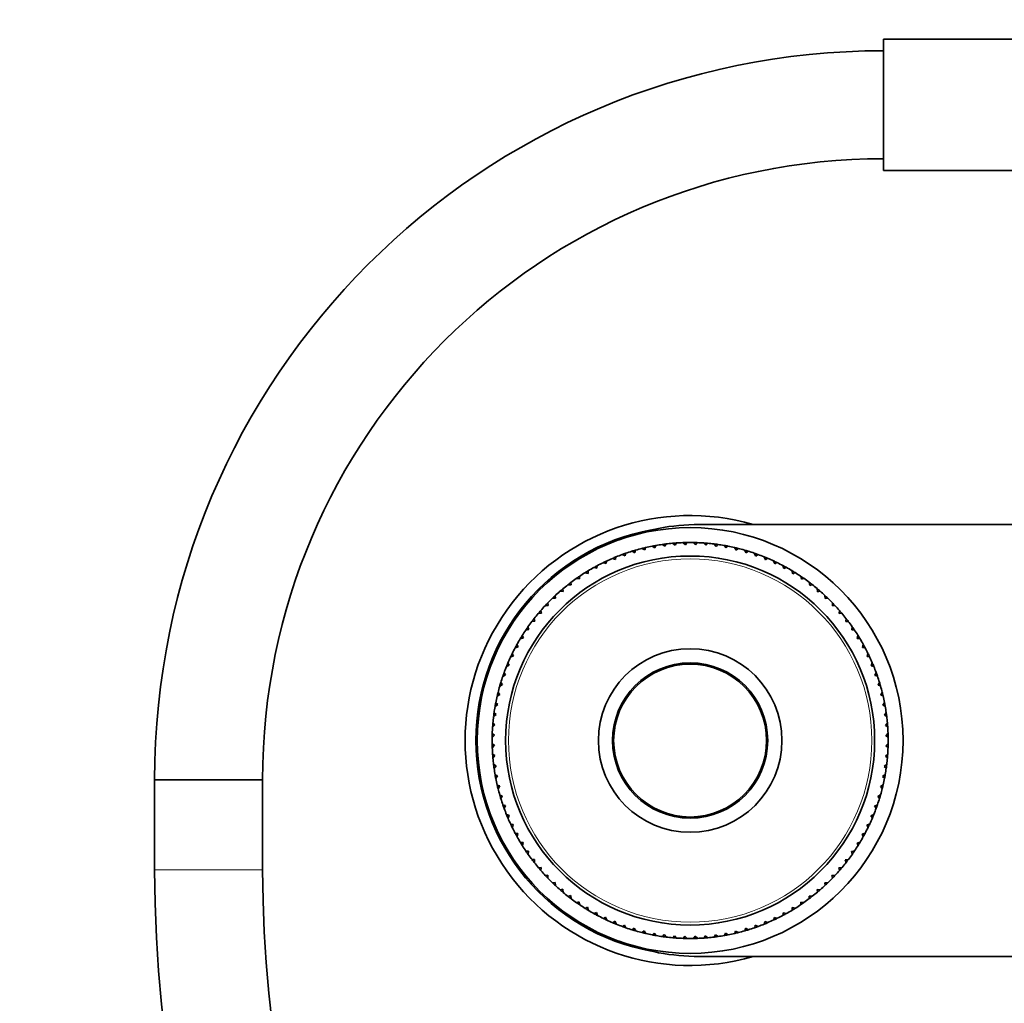
# Model space of a CAD drawing. Units: millimetres. Extents: x 0 to 1478, y 0 to 1758.
# Drawn here: x 547 to 656, y 1126 to 1235 of the extents above; entities that cross this region are included whole.
import ezdxf
from ezdxf import colors
from ezdxf.entities.mleader import LeaderData, LeaderLine
from ezdxf.math import Vec2, Vec3

# ---------------------------------------------------------------- set-up
doc = ezdxf.new("R2010")
doc.units = ezdxf.units.MM
doc.layers.add('DV1_Défaut', color=7, linetype='Continuous')
doc.layers.add('Défaut', color=7, linetype='Continuous')

# ---------------------------------------------------------------- blocks, each defined once
blk = doc.blocks.new('_DOT')
at = {"color": 0}
blk.add_line((0, 0), (-1, 0), dxfattribs=at)
at = {"color": 0, "const_width": 0.333}
blk.add_lwpolyline([(-0.1665, 0, 1), (0.1665, 0, 1)], format="xyb", close=True, dxfattribs=at)
blk = doc.blocks.new('SE')
at = {"layer": 'DV1_Défaut', "color": 7, "linetype": 'Continuous', "lineweight": 35}
for p, q in [((642.99, 1218.48), (642.99, 1233.08)), ((661.49, 1233.08), (642.99, 1233.08)), ((642.99, 1218.48), (661.49, 1218.48)), ((622.49, 1179.14), (770.49, 1179.14)), ((620.96, 1176.89), (621.11, 1177.14)), ((621.84, 1177.14), (622.1, 1176.89)), ((615.03, 1176.17), (615.35, 1176.01)), ((615.35, 1176.01), (615.43, 1176.29)), ((616.14, 1176.48), (616.45, 1176.31)), ((616.45, 1176.31), (616.54, 1176.58)), ((617.26, 1176.73), (617.56, 1176.54)), ((617.56, 1176.54), (617.67, 1176.81)), ((618.4, 1176.92), (618.69, 1176.72)), ((618.69, 1176.72), (618.81, 1176.98)), ((619.54, 1177.05), (619.82, 1176.83)), ((619.82, 1176.83), (619.96, 1177.09)), ((620.69, 1177.13), (620.96, 1176.89)), ((622.1, 1176.89), (622.26, 1177.13)), ((622.99, 1177.09), (623.24, 1176.83)), ((623.24, 1176.83), (623.41, 1177.06)), ((624.14, 1176.98), (624.37, 1176.71)), ((624.37, 1176.71), (624.56, 1176.93)), ((625.28, 1176.81), (625.49, 1176.53)), ((625.49, 1176.53), (625.69, 1176.74)), ((626.41, 1176.58), (626.61, 1176.29)), ((626.61, 1176.29), (626.82, 1176.49)), ((627.52, 1176.3), (627.71, 1175.99)), ((627.71, 1175.99), (627.93, 1176.18)), ((612.16, 1174.79), (612.2, 1175.08)), ((612.86, 1175.38), (613.2, 1175.26)), ((613.2, 1175.26), (613.25, 1175.54)), ((613.93, 1175.8), (614.26, 1175.66)), ((614.26, 1175.66), (614.33, 1175.94)), ((628.62, 1175.95), (628.79, 1175.64)), ((628.79, 1175.64), (629.02, 1175.81)), ((629.7, 1175.55), (629.85, 1175.23)), ((629.85, 1175.23), (630.09, 1175.39)), ((630.76, 1175.09), (630.89, 1174.76)), ((610.16, 1173.71), (610.16, 1174)), ((610.8, 1174.36), (611.14, 1174.28)), ((611.14, 1174.28), (611.16, 1174.57)), ((611.82, 1174.9), (612.16, 1174.79)), ((630.89, 1174.76), (631.14, 1174.91)), ((631.79, 1174.58), (631.91, 1174.24)), ((631.91, 1174.24), (632.16, 1174.38)), ((632.79, 1174.02), (632.89, 1173.67)), ((608.84, 1173.14), (609.2, 1173.09)), ((609.2, 1173.09), (609.19, 1173.38)), ((609.8, 1173.78), (610.16, 1173.71)), ((632.89, 1173.67), (633.15, 1173.8)), ((633.77, 1173.4), (633.85, 1173.05)), ((633.85, 1173.05), (634.11, 1173.16)), ((607.03, 1171.72), (607.39, 1171.71)), ((607.39, 1171.71), (607.35, 1171.99)), ((607.92, 1172.45), (608.28, 1172.42)), ((608.28, 1172.42), (608.25, 1172.71)), ((634.7, 1172.73), (634.77, 1172.38)), ((634.77, 1172.38), (635.04, 1172.48)), ((635.61, 1172.02), (635.65, 1171.66)), ((635.65, 1171.66), (635.93, 1171.74)), ((606.18, 1170.94), (606.54, 1170.95)), ((606.54, 1170.95), (606.49, 1171.23)), ((636.47, 1171.25), (636.5, 1170.9)), ((636.5, 1170.9), (636.78, 1170.97)), ((604.97, 1169.3), (604.89, 1169.57)), ((605.38, 1170.12), (605.73, 1170.14)), ((605.73, 1170.14), (605.67, 1170.42)), ((637.29, 1170.45), (637.3, 1170.09)), ((637.3, 1170.09), (637.58, 1170.14)), ((638.07, 1169.6), (638.06, 1169.24)), ((603.9, 1168.35), (604.25, 1168.41)), ((604.25, 1168.41), (604.16, 1168.69)), ((604.62, 1169.25), (604.97, 1169.3)), ((638.06, 1169.24), (638.35, 1169.28)), ((638.81, 1168.71), (638.78, 1168.36)), ((603.23, 1167.41), (603.58, 1167.49)), ((603.58, 1167.49), (603.47, 1167.76)), ((638.78, 1168.36), (639.06, 1168.38)), ((639.49, 1167.79), (639.45, 1167.43)), ((639.45, 1167.43), (639.73, 1167.44)), ((602.62, 1166.44), (602.96, 1166.54)), ((602.96, 1166.54), (602.84, 1166.8)), ((640.13, 1166.83), (640.06, 1166.48)), ((640.06, 1166.48), (640.35, 1166.47)), ((602.05, 1165.44), (602.39, 1165.55)), ((602.39, 1165.55), (602.25, 1165.81)), ((640.72, 1165.84), (640.63, 1165.49)), ((640.63, 1165.49), (640.92, 1165.47)), ((601.54, 1164.41), (601.87, 1164.54)), ((601.87, 1164.54), (601.72, 1164.78)), ((641.25, 1164.82), (641.15, 1164.47)), ((641.15, 1164.47), (641.43, 1164.44)), ((601.08, 1163.35), (601.4, 1163.5)), ((601.4, 1163.5), (601.24, 1163.74)), ((641.73, 1163.77), (641.61, 1163.43)), ((641.61, 1163.43), (641.89, 1163.38)), ((600.68, 1162.27), (600.99, 1162.44)), ((600.99, 1162.44), (600.82, 1162.67)), ((642.15, 1162.7), (642.02, 1162.37)), ((642.02, 1162.37), (642.29, 1162.3)), ((600.34, 1161.17), (600.64, 1161.35)), ((600.64, 1161.35), (600.45, 1161.57)), ((642.52, 1161.61), (642.37, 1161.29)), ((642.37, 1161.29), (642.64, 1161.2)), ((600.05, 1160.05), (600.34, 1160.26)), ((600.34, 1160.26), (600.15, 1160.46)), ((642.83, 1160.5), (642.66, 1160.18)), ((642.66, 1160.18), (642.93, 1160.09)), ((599.82, 1158.93), (600.11, 1159.14)), ((600.11, 1159.14), (599.9, 1159.34)), ((643.08, 1159.37), (642.89, 1159.07)), ((642.89, 1159.07), (643.16, 1158.96)), ((599.65, 1157.79), (599.93, 1158.02)), ((599.93, 1158.02), (599.71, 1158.2)), ((643.27, 1158.24), (643.07, 1157.94)), ((643.07, 1157.94), (643.33, 1157.82)), ((599.54, 1156.64), (599.8, 1156.88)), ((599.8, 1156.88), (599.58, 1157.06)), ((643.41, 1157.09), (643.19, 1156.81)), ((643.19, 1156.81), (643.44, 1156.67)), ((599.5, 1155.49), (599.74, 1155.75)), ((599.74, 1155.75), (599.51, 1155.91)), ((643.48, 1155.94), (643.24, 1155.67)), ((643.24, 1155.67), (643.49, 1155.52)), ((599.74, 1154.61), (599.5, 1154.76)), ((599.51, 1154.34), (599.74, 1154.61)), ((643.49, 1154.79), (643.24, 1154.53)), ((643.24, 1154.53), (643.48, 1154.37)), ((599.8, 1153.47), (599.55, 1153.61)), ((599.58, 1153.19), (599.8, 1153.47)), ((643.44, 1153.64), (643.18, 1153.4)), ((643.18, 1153.4), (643.41, 1153.22)), ((599.92, 1152.34), (599.66, 1152.46)), ((599.71, 1152.04), (599.92, 1152.34)), ((643.33, 1152.5), (643.06, 1152.26)), ((643.06, 1152.26), (643.28, 1152.08)), ((600.09, 1151.21), (599.83, 1151.32)), ((599.9, 1150.91), (600.09, 1151.21)), ((643.16, 1151.36), (642.88, 1151.14)), ((642.88, 1151.14), (643.09, 1150.94)), ((573.99, 1150.78), (561.99, 1150.78)), ((561.99, 1150.78), (561.99, 1140.78)), ((561.99, 1150.78), (573.99, 1150.78)), ((573.99, 1140.78), (573.99, 1150.78)), ((600.33, 1150.1), (600.06, 1150.19)), ((600.16, 1149.78), (600.33, 1150.1)), ((642.94, 1150.23), (642.64, 1150.03)), ((642.64, 1150.03), (642.84, 1149.82)), ((600.62, 1149), (600.35, 1149.08)), ((600.46, 1148.67), (600.62, 1149)), ((642.65, 1149.11), (642.35, 1148.93)), ((642.35, 1148.93), (642.53, 1148.71)), ((600.97, 1147.91), (600.69, 1147.98)), ((600.83, 1147.58), (600.97, 1147.91)), ((642.31, 1148.01), (641.99, 1147.84)), ((641.99, 1147.84), (642.17, 1147.62)), ((601.38, 1146.85), (601.09, 1146.9)), ((601.26, 1146.51), (601.38, 1146.85)), ((641.9, 1146.93), (641.58, 1146.78)), ((641.58, 1146.78), (641.74, 1146.54)), ((601.84, 1145.81), (601.55, 1145.84)), ((601.74, 1145.46), (601.84, 1145.81)), ((641.45, 1145.88), (641.12, 1145.74)), ((641.12, 1145.74), (641.27, 1145.5)), ((602.35, 1144.79), (602.07, 1144.81)), ((602.27, 1144.44), (602.35, 1144.79)), ((640.93, 1144.84), (640.6, 1144.73)), ((640.6, 1144.73), (640.73, 1144.47)), ((602.92, 1143.8), (602.64, 1143.81)), ((602.86, 1143.45), (602.92, 1143.8)), ((640.37, 1143.84), (640.03, 1143.74)), ((640.03, 1143.74), (640.15, 1143.48)), ((603.54, 1142.85), (603.25, 1142.84)), ((603.49, 1142.49), (603.54, 1142.85)), ((639.75, 1142.87), (639.4, 1142.79)), ((639.4, 1142.79), (639.51, 1142.52)), ((604.21, 1141.92), (603.92, 1141.9)), ((604.18, 1141.57), (604.21, 1141.92)), ((604.92, 1141.04), (604.64, 1141)), ((604.91, 1140.68), (604.92, 1141.04)), ((639.08, 1141.93), (638.73, 1141.87)), ((638.73, 1141.87), (638.83, 1141.6)), ((605.68, 1140.19), (605.4, 1140.14)), ((605.69, 1139.83), (605.68, 1140.19)), ((637.61, 1140.16), (637.25, 1140.14)), ((637.25, 1140.14), (637.32, 1139.86)), ((638.37, 1141.03), (638.01, 1140.98)), ((638.01, 1140.98), (638.1, 1140.71)), ((606.49, 1139.38), (606.21, 1139.32)), ((606.52, 1139.03), (606.49, 1139.38)), ((636.8, 1139.34), (636.44, 1139.33)), ((636.44, 1139.33), (636.5, 1139.05)), ((607.33, 1138.62), (607.06, 1138.54)), ((607.38, 1138.26), (607.33, 1138.62)), ((608.22, 1137.9), (607.95, 1137.8)), ((608.28, 1137.55), (608.22, 1137.9)), ((635.07, 1137.83), (634.71, 1137.86)), ((634.71, 1137.86), (634.73, 1137.57)), ((635.95, 1138.56), (635.6, 1138.57)), ((635.6, 1138.57), (635.63, 1138.29)), ((609.14, 1137.23), (608.87, 1137.12)), ((609.22, 1136.88), (609.14, 1137.23)), ((634.14, 1137.14), (633.79, 1137.19)), ((633.79, 1137.19), (633.79, 1136.9)), ((610.09, 1136.61), (609.83, 1136.48)), ((610.19, 1136.26), (610.09, 1136.61)), ((611.08, 1136.04), (610.83, 1135.9)), ((611.2, 1135.7), (611.08, 1136.04)), ((631.84, 1136), (631.82, 1135.72)), ((632.19, 1135.92), (631.84, 1136)), ((632.83, 1136.57), (632.82, 1136.28)), ((633.18, 1136.5), (632.83, 1136.57)), ((612.09, 1135.52), (611.85, 1135.37)), ((612.23, 1135.19), (612.09, 1135.52)), ((613.13, 1135.05), (612.9, 1134.89)), ((613.29, 1134.73), (613.13, 1135.05)), ((614.2, 1134.64), (613.97, 1134.47)), ((614.36, 1134.33), (614.2, 1134.64)), ((628.72, 1134.62), (628.66, 1134.34)), ((629.05, 1134.48), (628.72, 1134.62)), ((629.79, 1135.02), (629.73, 1134.74)), ((630.12, 1134.9), (629.79, 1135.02)), ((630.83, 1135.49), (630.79, 1135.2)), ((631.17, 1135.38), (630.83, 1135.49)), ((615.28, 1134.29), (615.06, 1134.1)), ((615.46, 1133.98), (615.28, 1134.29)), ((616.38, 1133.99), (616.17, 1133.79)), ((616.58, 1133.7), (616.38, 1133.99)), ((617.49, 1133.75), (617.29, 1133.54)), ((617.71, 1133.47), (617.49, 1133.75)), ((618.62, 1133.57), (618.43, 1133.35)), ((618.85, 1133.3), (618.62, 1133.57)), ((619.75, 1133.45), (619.58, 1133.22)), ((619.99, 1133.19), (619.75, 1133.45)), ((620.89, 1133.39), (620.72, 1133.15)), ((621.15, 1133.14), (620.89, 1133.39)), ((622.03, 1133.39), (621.88, 1133.14)), ((622.3, 1133.16), (622.03, 1133.39)), ((623.16, 1133.45), (623.03, 1133.19)), ((623.45, 1133.23), (623.16, 1133.45)), ((624.3, 1133.56), (624.17, 1133.3)), ((624.59, 1133.36), (624.3, 1133.56)), ((625.42, 1133.74), (625.31, 1133.47)), ((625.73, 1133.55), (625.42, 1133.74)), ((626.54, 1133.97), (626.44, 1133.7)), ((626.85, 1133.8), (626.54, 1133.97)), ((627.64, 1134.27), (627.56, 1133.99)), ((627.96, 1134.11), (627.64, 1134.27)), ((770.49, 1131.14), (622.49, 1131.14))]:
    blk.add_line(p, q, dxfattribs=at)
at = {"layer": 'DV1_Défaut', "color": 7, "linetype": 'Continuous', "lineweight": 18}
blk.add_line((573.99, 1140.78), (561.99, 1140.78), dxfattribs=at)
at = {"layer": 'DV1_Défaut', "color": 7, "linetype": 'Continuous', "lineweight": 35}
for radius in [23.65, 20.5, 10.2, 8.62, 8.5]:
    blk.add_circle((621.49, 1155.14), radius, dxfattribs=at)
at = {"layer": 'DV1_Défaut', "color": 7, "linetype": 'Continuous', "lineweight": 18}
blk.add_circle((621.49, 1155.14), 20.19, dxfattribs=at)
at = {"layer": 'DV1_Défaut', "color": 7, "linetype": 'Continuous', "lineweight": 35}
for centre, radius, start, end in [((642.99, 1150.78), 81, 90, 180), ((642.99, 1150.78), 69, 90, 180), ((621.49, 1155.14), 25, 73.7398, 286.2602), ((621.49, 1155.14), 23.8, 100.36, 259.64), ((622.49, 1155.14), 24, 90, 111.6097), ((621.49, 1155.14), 22, 90.9989, 92.0939), ((621.49, 1155.14), 22, 89.0939, 90.9989), ((621.49, 1155.14), 22, 87.9989, 89.0939), ((621.49, 1155.14), 22, 107.0939, 108.9989), ((621.49, 1155.14), 22, 105.9989, 107.0939), ((621.49, 1155.14), 22, 104.0939, 105.9989), ((621.49, 1155.14), 22, 102.9989, 104.0939), ((621.49, 1155.14), 22, 101.0939, 102.9989), ((621.49, 1155.14), 22, 99.9989, 101.0939), ((621.49, 1155.14), 22, 98.0939, 99.9989), ((621.49, 1155.14), 22, 96.9989, 98.0754), ((621.49, 1155.14), 22, 95.0939, 96.9989), ((621.49, 1155.14), 22, 93.9989, 95.0939), ((621.49, 1155.14), 22, 92.0939, 93.9989), ((621.49, 1155.14), 22, 86.0939, 87.9989), ((621.49, 1155.14), 22, 84.9989, 86.0939), ((621.49, 1155.14), 22, 83.0939, 84.9989), ((621.49, 1155.14), 22, 81.9989, 83.0939), ((621.49, 1155.14), 22, 80.0939, 81.9989), ((621.49, 1155.14), 22, 78.9989, 80.0939), ((621.49, 1155.14), 22, 77.0939, 78.9989), ((621.49, 1155.14), 22, 75.9989, 77.0939), ((621.49, 1155.14), 22, 74.0939, 75.9989), ((621.49, 1155.14), 22, 72.9989, 74.0939), ((621.49, 1155.14), 22, 71.0939, 72.9989), ((621.49, 1155.14), 22, 114.9989, 116.0939), ((621.49, 1155.14), 22, 113.0939, 114.9989), ((621.49, 1155.14), 22, 111.9989, 113.0939), ((621.49, 1155.14), 22, 110.0939, 111.9989), ((621.49, 1155.14), 22, 108.9989, 110.0754), ((621.49, 1155.14), 22, 69.9989, 71.0939), ((621.49, 1155.14), 22, 68.0939, 69.9989), ((621.49, 1155.14), 22, 66.9989, 68.0939), ((621.49, 1155.14), 22, 65.0939, 66.9989), ((621.49, 1155.14), 22, 63.9989, 65.0939), ((621.49, 1155.14), 22, 120.9989, 122.0939), ((621.49, 1155.14), 22, 119.0939, 120.9989), ((621.49, 1155.14), 22, 117.9989, 119.0939), ((621.49, 1155.14), 22, 116.0939, 117.9989), ((621.49, 1155.14), 22, 62.0939, 63.9989), ((621.49, 1155.14), 22, 60.9989, 62.0939), ((621.49, 1155.14), 22, 59.0939, 60.9989), ((621.49, 1155.14), 22, 57.9989, 59.0939), ((621.49, 1155.14), 22, 125.0939, 126.9989), ((621.49, 1155.14), 22, 123.9989, 125.0939), ((621.49, 1155.14), 22, 122.0939, 123.9989), ((621.49, 1155.14), 22, 56.0939, 57.9989), ((621.49, 1155.14), 22, 54.9989, 56.0939), ((621.49, 1155.14), 22, 53.0939, 54.9989), ((621.49, 1155.14), 22, 131.0939, 132.9989), ((621.49, 1155.14), 22, 129.9989, 131.0939), ((621.49, 1155.14), 22, 128.0939, 129.9989), ((621.49, 1155.14), 22, 126.9989, 128.0939), ((621.49, 1155.14), 22, 51.9989, 53.0939), ((621.49, 1155.14), 22, 50.0939, 51.9989), ((621.49, 1155.14), 22, 48.9989, 50.0939), ((621.49, 1155.14), 22, 47.0939, 48.9989), ((621.49, 1155.14), 22, 134.0939, 135.9989), ((621.49, 1155.14), 22, 132.9989, 134.0939), ((621.49, 1155.14), 22, 45.9989, 47.0939), ((621.49, 1155.14), 22, 44.0939, 45.9989), ((621.49, 1155.14), 22, 138.9989, 140.0939), ((621.49, 1155.14), 22, 137.0939, 138.9989), ((621.49, 1155.14), 22, 135.9989, 137.0939), ((621.49, 1155.14), 22, 42.9989, 44.0939), ((621.49, 1155.14), 22, 41.0939, 42.9989), ((621.49, 1155.14), 22, 39.9989, 41.0939), ((621.49, 1155.14), 22, 141.9989, 143.0754), ((621.49, 1155.14), 22, 140.0939, 141.9989), ((621.49, 1155.14), 22, 38.0939, 39.9989), ((621.49, 1155.14), 22, 36.9989, 38.0939), ((621.49, 1155.14), 22, 146.0939, 147.9989), ((621.49, 1155.14), 22, 144.9989, 146.0939), ((621.49, 1155.14), 22, 143.0939, 144.9989), ((621.49, 1155.14), 22, 35.0939, 36.9989), ((621.49, 1155.14), 22, 33.9989, 35.0939), ((621.49, 1155.14), 22, 32.0939, 33.9989), ((621.49, 1155.14), 22, 149.0939, 150.9989), ((621.49, 1155.14), 22, 147.9989, 149.0754), ((621.49, 1155.14), 22, 30.9989, 32.0939), ((621.49, 1155.14), 22, 29.0939, 30.9989), ((621.49, 1155.14), 22, 152.0939, 153.9989), ((621.49, 1155.14), 22, 150.9989, 152.0939), ((621.49, 1155.14), 22, 27.9989, 29.0939), ((621.49, 1155.14), 22, 26.0939, 27.9989), ((621.49, 1155.14), 22, 155.0939, 156.9989), ((621.49, 1155.14), 22, 153.9989, 155.0939), ((621.49, 1155.14), 22, 24.9989, 26.0939), ((621.49, 1155.14), 22, 23.0939, 24.9989), ((621.49, 1155.14), 22, 158.0939, 159.9989), ((621.49, 1155.14), 22, 156.9989, 158.0939), ((621.49, 1155.14), 22, 21.9989, 23.0939), ((621.49, 1155.14), 22, 20.0939, 21.9989), ((621.49, 1155.14), 22, 161.0939, 162.9989), ((621.49, 1155.14), 22, 159.9989, 161.0939), ((621.49, 1155.14), 22, 18.9989, 20.0939), ((621.49, 1155.14), 22, 17.0939, 18.9989), ((621.49, 1155.14), 22, 164.0939, 165.9989), ((621.49, 1155.14), 22, 162.9989, 164.0754), ((621.49, 1155.14), 22, 15.9989, 17.0939), ((621.49, 1155.14), 22, 14.0939, 15.9989), ((621.49, 1155.14), 22, 167.0939, 168.9989), ((621.49, 1155.14), 22, 165.9989, 167.0939), ((621.49, 1155.14), 22, 12.9989, 14.0939), ((621.49, 1155.14), 22, 11.0939, 12.9989), ((621.49, 1155.14), 22, 170.0939, 171.9989), ((621.49, 1155.14), 22, 168.9989, 170.0939), ((621.49, 1155.14), 22, 9.9989, 11.0939), ((621.49, 1155.14), 22, 8.0939, 9.9989), ((621.49, 1155.14), 22, 173.0939, 174.9989), ((621.49, 1155.14), 22, 171.9989, 173.0754), ((621.49, 1155.14), 22, 6.9989, 8.0939), ((621.49, 1155.14), 22, 5.0939, 6.9989), ((621.49, 1155.14), 22, 176.0939, 177.9989), ((621.49, 1155.14), 22, 174.9989, 176.0939), ((621.49, 1155.14), 22, 3.9989, 5.0939), ((621.49, 1155.14), 22, 2.0939, 3.9989), ((621.49, 1155.14), 22, 179.0939, 180.9989), ((621.49, 1155.14), 22, 177.9989, 179.0939), ((621.49, 1155.14), 22, 0.9989, 2.0939), ((621.49, 1155.14), 22, 359.0939, 0.9989), ((621.49, 1155.14), 22, 180.9989, 182.0754), ((621.49, 1155.14), 22, 182.0939, 183.9989), ((621.49, 1155.14), 22, 356.0939, 357.9989), ((621.49, 1155.14), 22, 357.9989, 359.0939), ((621.49, 1155.14), 22, 183.9989, 185.0754), ((621.49, 1155.14), 22, 185.0939, 186.9989), ((621.49, 1155.14), 22, 353.0939, 354.9989), ((621.49, 1155.14), 22, 354.9989, 356.0939), ((621.49, 1155.14), 22, 186.9989, 188.0754), ((621.49, 1155.14), 22, 188.0939, 189.9989), ((621.49, 1155.14), 22, 350.0939, 351.9989), ((621.49, 1155.14), 22, 351.9989, 353.0939), ((621.49, 1155.14), 22, 189.9989, 191.0754), ((621.49, 1155.14), 22, 191.0939, 192.9989), ((621.49, 1155.14), 22, 347.0939, 348.9989), ((621.49, 1155.14), 22, 348.9989, 350.0939), ((621.49, 1155.14), 22, 192.9989, 194.0939), ((621.49, 1155.14), 22, 344.0939, 345.9989), ((621.49, 1155.14), 22, 345.9989, 347.0939), ((621.49, 1155.14), 22, 194.0939, 195.9989), ((621.49, 1155.14), 22, 195.9989, 197.0939), ((621.49, 1155.14), 22, 341.0939, 342.9989), ((621.49, 1155.14), 22, 342.9989, 344.0939), ((621.49, 1155.14), 22, 197.0939, 198.9989), ((621.49, 1155.14), 22, 198.9989, 200.0754), ((621.49, 1155.14), 22, 338.0939, 339.9989), ((621.49, 1155.14), 22, 339.9989, 341.0939), ((621.49, 1155.14), 22, 200.0939, 201.9989), ((621.49, 1155.14), 22, 201.9989, 203.0939), ((621.49, 1155.14), 22, 203.0939, 204.9989), ((621.49, 1155.14), 22, 335.0939, 336.9989), ((621.49, 1155.14), 22, 336.9989, 338.0939), ((621.49, 1155.14), 22, 204.9989, 206.0939), ((621.49, 1155.14), 22, 206.0939, 207.9989), ((621.49, 1155.14), 22, 332.0939, 333.9989), ((621.49, 1155.14), 22, 333.9989, 335.0939), ((621.49, 1155.14), 22, 207.9989, 209.0939), ((621.49, 1155.14), 22, 209.0939, 210.9989), ((621.49, 1155.14), 22, 329.0939, 330.9989), ((621.49, 1155.14), 22, 330.9989, 332.0939), ((621.49, 1155.14), 22, 210.9989, 212.0939), ((621.49, 1155.14), 22, 212.0939, 213.9989), ((621.49, 1155.14), 22, 326.0939, 327.9989), ((621.49, 1155.14), 22, 327.9989, 329.0939), ((621.49, 1155.14), 22, 213.9989, 215.0939), ((621.49, 1155.14), 22, 215.0939, 216.9989), ((621.49, 1155.14), 22, 323.0939, 324.9989), ((621.49, 1155.14), 22, 324.9989, 326.0939), ((621.49, 1155.14), 22, 216.9989, 218.0939), ((621.49, 1155.14), 22, 218.0939, 219.9989), ((621.49, 1155.14), 22, 320.0939, 321.9989), ((621.49, 1155.14), 22, 321.9989, 323.0939), ((707.99, 1140.78), 146, 180, 270), ((707.99, 1140.78), 134, 180, 270), ((621.49, 1155.14), 22, 219.9989, 221.0939), ((621.49, 1155.14), 22, 221.0939, 222.9989), ((621.49, 1155.14), 22, 222.9989, 224.0939), ((621.49, 1155.14), 22, 315.9989, 317.0939), ((621.49, 1155.14), 22, 317.0939, 318.9989), ((621.49, 1155.14), 22, 318.9989, 320.0939), ((621.49, 1155.14), 22, 224.0939, 225.9989), ((621.49, 1155.14), 22, 225.9989, 227.0939), ((621.49, 1155.14), 22, 227.0939, 228.9989), ((621.49, 1155.14), 22, 311.0939, 312.9989), ((621.49, 1155.14), 22, 312.9989, 314.0939), ((621.49, 1155.14), 22, 314.0939, 315.9989), ((621.49, 1155.14), 22, 228.9989, 230.0939), ((621.49, 1155.14), 22, 230.0939, 231.9989), ((621.49, 1155.14), 22, 231.9989, 233.0939), ((621.49, 1155.14), 22, 306.9989, 308.0939), ((621.49, 1155.14), 22, 308.0939, 309.9989), ((621.49, 1155.14), 22, 309.9989, 311.0939), ((621.49, 1155.14), 22, 233.0939, 234.9989), ((621.49, 1155.14), 22, 234.9989, 236.0754), ((621.49, 1155.14), 22, 236.0939, 237.9989), ((621.49, 1155.14), 22, 302.0939, 303.9989), ((621.49, 1155.14), 22, 303.9989, 305.0939), ((621.49, 1155.14), 22, 305.0939, 306.9989), ((621.49, 1155.14), 22, 237.9989, 239.0939), ((621.49, 1155.14), 22, 239.0939, 240.9989), ((621.49, 1155.14), 22, 240.9989, 242.0754), ((621.49, 1155.14), 22, 242.0939, 243.9989), ((621.49, 1155.14), 22, 296.0939, 297.9989), ((621.49, 1155.14), 22, 297.9989, 299.0939), ((621.49, 1155.14), 22, 299.0939, 300.9989), ((621.49, 1155.14), 22, 300.9989, 302.0939), ((621.49, 1155.14), 22, 243.9989, 245.0939), ((621.49, 1155.14), 22, 245.0939, 246.9989), ((621.49, 1155.14), 22, 246.9989, 248.0939), ((621.49, 1155.14), 22, 248.0939, 249.9989), ((621.49, 1155.14), 22, 288.9989, 290.0939), ((621.49, 1155.14), 22, 290.0939, 291.9989), ((621.49, 1155.14), 22, 291.9989, 293.0939), ((621.49, 1155.14), 22, 293.0939, 294.9989), ((621.49, 1155.14), 22, 294.9989, 296.0939), ((621.49, 1155.14), 22, 249.9989, 251.0939), ((621.49, 1155.14), 22, 251.0939, 252.9989), ((621.49, 1155.14), 22, 252.9989, 254.0939), ((621.49, 1155.14), 22, 254.0939, 255.9989), ((621.49, 1155.14), 22, 255.9989, 257.0939), ((621.49, 1155.14), 22, 257.0939, 258.9989), ((621.49, 1155.14), 22, 258.9989, 260.0939), ((621.49, 1155.14), 22, 260.0939, 261.9989), ((621.49, 1155.14), 22, 278.0939, 279.9989), ((621.49, 1155.14), 22, 279.9989, 281.0939), ((621.49, 1155.14), 22, 281.0939, 282.9989), ((621.49, 1155.14), 22, 282.9989, 284.0939), ((621.49, 1155.14), 22, 284.0939, 285.9989), ((621.49, 1155.14), 22, 285.9989, 287.0939), ((621.49, 1155.14), 22, 287.0939, 288.9989), ((622.49, 1155.14), 24, 248.3903, 270), ((621.49, 1155.14), 22, 261.9989, 263.0939), ((621.49, 1155.14), 22, 263.0939, 264.9989), ((621.49, 1155.14), 22, 264.9989, 266.0939), ((621.49, 1155.14), 22, 266.0939, 267.9989), ((621.49, 1155.14), 22, 267.9989, 269.0939), ((621.49, 1155.14), 22, 269.0939, 270.9989), ((621.49, 1155.14), 22, 270.9989, 272.0939), ((621.49, 1155.14), 22, 272.0939, 273.9989), ((621.49, 1155.14), 22, 273.9989, 275.0939), ((621.49, 1155.14), 22, 275.0939, 276.9989), ((621.49, 1155.14), 22, 276.9989, 278.0939)]:
    blk.add_arc(centre, radius, start, end, dxfattribs=at)

msp = doc.modelspace()

# ---------------------------------------------------------------- block references
at = {"layer": 'Défaut'}
msp.add_blockref('SE', (0, 0), dxfattribs=at)

# ---------------------------------------------------------------- leaders
at = {"layer": 'Défaut', "color": 7, "linetype": 'Continuous', "lineweight": 18}
ml = msp.add_multileader_mtext('Standard', dxfattribs=at)
ml.set_content('{\\pxsm0.9;\\fSolid Edge ISO|b1||i0||c0|p34;\\W1.;25/08/2020\\P}', color=256)
ml.set_leader_properties()
ml.set_arrow_properties(name='DOT')
ml.build(insert=Vec2(0, 0))
ml.multileader.update_dxf_attribs({"leader_type": 0, "dogleg_length": 0, "arrow_head_size": 12})
ctx = ml.context
ctx.base_point, ctx.char_height, ctx.arrow_head_size, ctx.landing_gap_size = Vec3(1390.41, 1750.71), 12, 12, 4.2
notes = []
notes.append((ctx, [(0, (0, 0, 0), (0, 0), (1, 0), 1, [])]))
ctx.mtext.insert = Vec3(1392.41, 1756.83)
for ctx, leaders in notes:
    for number, flags, end, landing, length, lines in leaders:
        leader = LeaderData()
        leader.index, (leader.has_last_leader_line, leader.has_dogleg_vector, leader.attachment_direction) = number, flags
        leader.last_leader_point, leader.dogleg_vector, leader.dogleg_length = Vec3(end), Vec3(landing), length
        for number, points, colour, breaks in lines:
            line = LeaderLine()
            line.index, line.vertices, line.color, line.breaks = number, Vec3.list(points), colors.encode_raw_color(colour), breaks
            leader.lines.append(line)
        ctx.leaders.append(leader)

doc.saveas('drawing.dxf')
